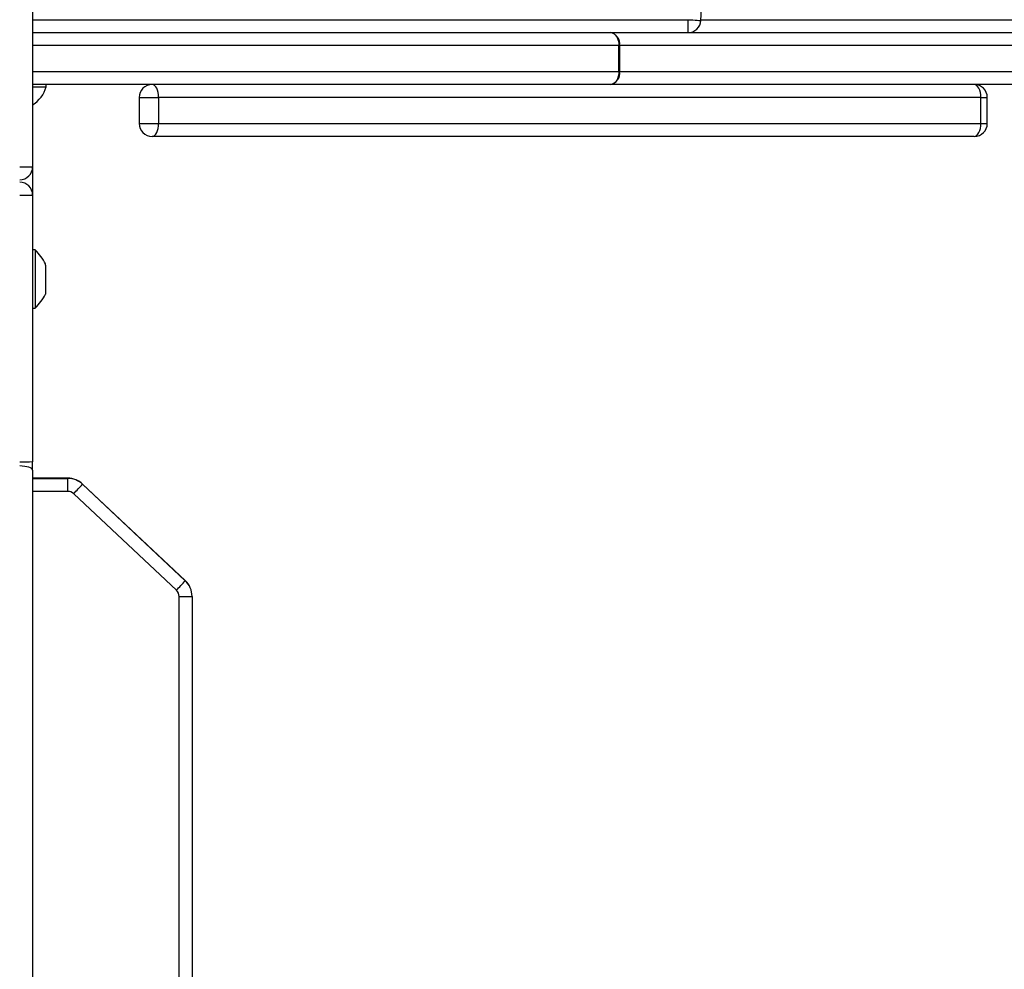
# Model space of a CAD drawing. Units: centimetres. Extents: x -548 to 1044, y 61 to 892.
# Drawn here: x 538 to 560, y 356 to 378 of the extents above; entities that cross this region are included whole.
import ezdxf

# ---------------------------------------------------------------- set-up
doc = ezdxf.new("R2010")
doc.units = ezdxf.units.CM
doc.header["$PDSIZE"] = -1
doc.layers.add('VP-DIM', color=7, linetype='Continuous')
doc.layers.add('VP-EQ', color=7, linetype='Continuous', true_color=0x8a3492)
doc.dimstyles.get("Standard").update_dxf_attribs({"dimtxt": 14, "dimasz": 20, "dimexe": 20, "dimexo": 50, "dimgap": 20, "dimtad": 0, "dimdec": 0, "dimzin": 0, "dimdsep": 46, "dimtxsty": 'Standard', "dimcen": -0.09, "dimadec": 0, "dimazin": 0, "dimtfac": 1, "dimtdec": 4, "dimtofl": 0, "dimtmove": 0, "dimatfit": 3, "dimfxl": 70, "dimfxlon": 1, "dimtolj": 1, "dimtzin": 0, "dimarcsym": 0})

# ---------------------------------------------------------------- blocks, each defined once
blk = doc.blocks.new('*D27')
at = {"layer": 'Defpoints', "color": 0}
for p in [(645.752, 788.772), (645.752, 445.316), (259.644, 358.142)]:
    blk.add_point(p, dxfattribs=at)
at = {"layer": 'VP-DIM', "color": 0, "lineweight": -2}
for p, q in [((259.644, 718.772), (259.644, 808.772)), ((645.752, 718.772), (645.752, 808.772)), ((279.644, 788.772), (414.031, 788.772)), ((625.752, 788.772), (491.365, 788.772))]:
    blk.add_line(p, q, dxfattribs=at)
at = {"layer": 'VP-DIM', "color": 0}
for points in [[(279.644, 792.106), (279.644, 785.439), (259.644, 788.772)], [(625.752, 785.439), (625.752, 792.106), (645.752, 788.772)]]:
    blk.add_solid(points, dxfattribs=at)
at = {"layer": 'VP-DIM', "color": 0, "insert": (452.698, 788.772), "char_height": 14, "attachment_point": 5}
blk.add_mtext('\\A1;386', dxfattribs=at)
blk = doc.blocks.new('*D28')
at = {"layer": 'Defpoints', "color": 0}
for p in [(414.98, 547.444), (377.905, 211.486), (920.035, 211.486)]:
    blk.add_point(p, dxfattribs=at)
at = {"layer": 'VP-DIM', "color": 0, "lineweight": -2}
for p, q in [((850.035, 547.444), (940.035, 547.444)), ((920.035, 527.444), (920.035, 418.132)), ((920.035, 231.486), (920.035, 340.798)), ((850.035, 211.486), (940.035, 211.486))]:
    blk.add_line(p, q, dxfattribs=at)
at = {"layer": 'VP-DIM', "color": 0}
for points in [[(923.369, 527.444), (916.702, 527.444), (920.035, 547.444)], [(916.702, 231.486), (923.369, 231.486), (920.035, 211.486)]]:
    blk.add_solid(points, dxfattribs=at)
at = {"layer": 'VP-DIM', "color": 0, "insert": (920.035, 379.465), "char_height": 14, "attachment_point": 5, "rotation": 90}
blk.add_mtext('\\A1;336', dxfattribs=at)
blk = doc.blocks.new('*D29')
at = {"layer": 'Defpoints', "color": 0}
for p in [(795.752, 872.442), (795.752, 442.787), (59.644, 335.242)]:
    blk.add_point(p, dxfattribs=at)
at = {"layer": 'VP-DIM', "color": 0, "lineweight": -2}
for p, q in [((59.644, 802.442), (59.644, 892.442)), ((795.752, 802.442), (795.752, 892.442)), ((79.644, 872.442), (412.094, 872.442)), ((775.752, 872.442), (489.427, 872.442))]:
    blk.add_line(p, q, dxfattribs=at)
at = {"layer": 'VP-DIM', "color": 0}
for points in [[(79.644, 875.775), (79.644, 869.108), (59.644, 872.442)], [(775.752, 869.108), (775.752, 875.775), (795.752, 872.442)]]:
    blk.add_solid(points, dxfattribs=at)
at = {"layer": 'VP-DIM', "color": 0, "insert": (450.761, 872.442), "char_height": 14, "attachment_point": 5}
blk.add_mtext('\\A1;736', dxfattribs=at)
blk = doc.blocks.new('*D30')
at = {"layer": 'Defpoints', "color": 0}
for p in [(420.638, 697.444), (420.638, 61.486), (1023.836, 61.486)]:
    blk.add_point(p, dxfattribs=at)
at = {"layer": 'VP-DIM', "color": 0, "lineweight": -2}
for p, q in [((953.836, 697.444), (1043.836, 697.444)), ((1023.836, 677.444), (1023.836, 416.775)), ((1023.836, 81.486), (1023.836, 339.442)), ((953.836, 61.486), (1043.836, 61.486))]:
    blk.add_line(p, q, dxfattribs=at)
at = {"layer": 'VP-DIM', "color": 0}
for points in [[(1027.169, 677.444), (1020.503, 677.444), (1023.836, 697.444)], [(1020.503, 81.486), (1027.169, 81.486), (1023.836, 61.486)]]:
    blk.add_solid(points, dxfattribs=at)
at = {"layer": 'VP-DIM', "color": 0, "insert": (1023.836, 378.108), "char_height": 14, "attachment_point": 5, "rotation": 90}
blk.add_mtext('\\A1;636', dxfattribs=at)
blk = doc.blocks.new('RC1550_')
at = {"color": 0, "linetype": 'Continuous', "lineweight": 25}
for p, q in [((537.827, 390.147), (537.827, 374.836)), ((537.827, 378.242), (552.994, 378.242)), ((552.994, 378.242), (552.994, 377.942)), ((553.294, 378.242), (572.393, 378.242)), ((537.827, 377.942), (551.198, 377.942)), ((551.198, 377.942), (560.709, 377.942)), ((551.396, 377.642), (537.827, 377.642)), ((551.396, 377.042), (551.396, 377.642)), ((551.396, 377.642), (551.412, 377.642)), ((551.412, 377.642), (551.412, 377.042)), ((560.923, 377.642), (551.412, 377.642)), ((537.827, 377.042), (551.396, 377.042)), ((551.396, 377.042), (551.412, 377.042)), ((551.412, 377.042), (560.923, 377.042)), ((551.198, 376.742), (537.827, 376.742)), ((537.827, 376.692), (538.138, 376.692)), ((538.138, 376.692), (538.138, 376.742)), ((560.709, 376.742), (551.198, 376.742)), ((540.291, 376.442), (540.291, 375.842)), ((540.291, 376.442), (540.291, 376.442)), ((540.291, 376.442), (540.742, 376.442)), ((540.742, 376.442), (540.742, 375.842)), ((559.773, 376.442), (540.742, 376.442)), ((559.773, 375.842), (559.773, 376.442)), ((559.773, 376.442), (559.921, 376.442)), ((559.921, 375.842), (559.921, 376.442)), ((540.291, 375.842), (540.291, 375.842)), ((540.291, 375.842), (540.742, 375.842)), ((540.742, 375.842), (559.773, 375.842)), ((559.773, 375.842), (559.921, 375.842)), ((559.621, 375.542), (540.591, 375.542)), ((537.827, 374.836), (537.827, 374.183)), ((537.827, 374.183), (537.827, 368.016)), ((537.887, 372.917), (537.827, 372.917)), ((537.887, 372.917), (537.827, 372.917)), ((537.887, 372.917), (537.887, 371.567)), ((537.887, 372.917), (537.887, 372.917)), ((537.887, 372.917), (537.887, 372.917)), ((538.127, 372.565), (538.127, 372.592)), ((538.127, 372.592), (538.127, 372.592)), ((538.127, 372.565), (538.127, 372.286)), ((538.127, 372.286), (538.127, 371.963)), ((538.127, 371.963), (538.127, 371.892)), ((537.827, 371.567), (537.887, 371.567)), ((537.827, 367.819), (537.827, 368.016)), ((537.827, 367.819), (537.827, 302.061)), ((538.64, 367.633), (537.827, 367.633)), ((537.827, 367.63), (538.64, 367.63)), ((538.64, 367.63), (538.64, 367.633)), ((538.64, 367.329), (538.64, 367.63)), ((538.983, 367.494), (538.983, 367.497)), ((541.36, 365.263), (538.983, 367.497)), ((538.983, 367.494), (541.36, 365.261)), ((538.64, 367.329), (537.827, 367.329)), ((541.154, 365.041), (538.777, 367.275)), ((541.36, 365.261), (541.36, 365.263)), ((541.217, 335.628), (541.217, 364.895)), ((541.517, 364.896), (541.517, 364.899)), ((541.517, 364.896), (541.517, 335.629))]:
    blk.add_line(p, q, dxfattribs=at)
at = {"color": 0, "linetype": 'Continuous', "lineweight": 25, "flags": 128}
for points in [[(552.994, 378.242), (553.052, 378.238), (553.108, 378.235), (553.16, 378.232), (553.205, 378.23), (553.243, 378.227), (553.27, 378.226), (553.287, 378.225), (553.293, 378.224)], [(551.198, 377.942), (551.237, 377.936), (551.274, 377.919), (551.308, 377.891), (551.338, 377.854), (551.362, 377.808), (551.381, 377.757), (551.392, 377.7), (551.396, 377.642)], [(551.396, 377.042), (551.392, 376.983), (551.381, 376.927), (551.362, 376.875), (551.338, 376.83), (551.308, 376.792), (551.274, 376.765), (551.237, 376.747), (551.198, 376.742)], [(540.742, 376.442), (540.739, 376.5), (540.731, 376.557), (540.717, 376.608), (540.698, 376.654), (540.675, 376.691), (540.649, 376.719), (540.62, 376.736), (540.591, 376.742)], [(559.773, 376.442), (559.77, 376.5), (559.762, 376.557), (559.748, 376.608), (559.729, 376.654), (559.706, 376.691), (559.68, 376.719), (559.651, 376.736), (559.621, 376.742)], [(540.591, 375.542), (540.62, 375.547), (540.649, 375.565), (540.675, 375.592), (540.698, 375.63), (540.717, 375.675), (540.731, 375.727), (540.739, 375.783), (540.742, 375.842)], [(559.621, 375.542), (559.651, 375.547), (559.68, 375.565), (559.706, 375.592), (559.729, 375.63), (559.748, 375.675), (559.762, 375.727), (559.77, 375.783), (559.773, 375.842)], [(537.827, 367.819), (537.821, 367.838), (537.804, 367.856), (537.776, 367.873), (537.739, 367.887), (537.693, 367.899), (537.642, 367.908), (537.585, 367.914), (537.527, 367.916)]]:
    blk.add_lwpolyline(points, dxfattribs=at)
at = {"color": 0, "linetype": 'Continuous', "lineweight": 25}
for centre, radius, start, end in [((14.185, 409.242), 540, 356.70716, 3.29284), ((552.994, 378.242), 0.3, 270, 356.7072), ((551.147, 377.679), 0.268, 352.0998, 78.8829), ((551.147, 377.005), 0.268, 281.1159, 7.9014), ((537.44, 376.88), 0.723, 302.3702, 344.9376), ((540.591, 376.442), 0.3, 90, 180), ((559.621, 376.442), 0.3, 0, 90), ((540.591, 375.842), 0.3, 180, 270), ((559.621, 375.842), 0.3, 270, 0), ((537.602, 435.935), 61.098, 269.92991, 270.21124), ((537.528, 374.838), 0.299, 269.7892, 359.7869), ((537.527, 374.183), 0.3, 0, 90), ((537.602, 385.305), 11.124, 269.6144, 271.1597), ((536.811, 371.871), 1.5, 28.7049, 44.184), ((536.811, 371.871), 1.5, 28.7049, 44.184), ((536.811, 372.612), 1.5, 315.816, 331.2951), ((537.602, 379.138), 11.124, 269.6144, 271.1597), ((538.64, 367.133), 0.5, 46.7803, 89.9974), ((538.64, 367.13), 0.5, 46.7774, 90.0003), ((509.095, 395.274), 40.804, 316.6715, 317.0936), ((538.64, 367.129), 0.2, 46.7811, 89.9992), ((511.459, 393.051), 40.821, 316.6724, 317.0943), ((541.017, 364.899), 0.5, 359.9986, 46.7761), ((541.017, 364.896), 0.5, 359.9986, 46.7761), ((541.017, 364.895), 0.2, 359.9972, 46.7756), ((541.292, 392.49), 27.595, 269.8456, 270.4685)]:
    blk.add_arc(centre, radius, start, end, dxfattribs=at)
blk = doc.blocks.new('RC1550_2D')
at = {"layer": 'VP-EQ', "color": 0}
blk.add_blockref('RC1550_', (0, 0), dxfattribs=at)

msp = doc.modelspace()

# ---------------------------------------------------------------- block references
at = {"layer": 'VP-EQ', "color": 0}
msp.add_blockref('RC1550_2D', (0, 0), dxfattribs=at)

# ---------------------------------------------------------------- dimensions: what is measured, and where the dimension line sits
at = {"layer": 'VP-DIM', "color": 0}
dim = msp.add_linear_dim(base=(795.752, 872.442), p1=(59.644, 335.242), p2=(795.752, 442.787), dimstyle='Standard', dxfattribs=at)
dim.commit()
dim.dimension.update_dxf_attribs({"geometry": '*D29', "text_midpoint": (450.761, 872.442), "dimtype": 160})
dim = msp.add_linear_dim(base=(645.752, 788.772), p1=(259.644, 358.142), p2=(645.752, 445.316), dimstyle='Standard', dxfattribs=at)
dim.commit()
dim.dimension.update_dxf_attribs({"geometry": '*D27', "text_midpoint": (452.698, 788.772)})
dim = msp.add_linear_dim(base=(1023.836, 61.486), p1=(420.638, 697.444), p2=(420.638, 61.486), angle=90, dimstyle='Standard', dxfattribs=at)
dim.commit()
dim.dimension.update_dxf_attribs({"geometry": '*D30', "text_midpoint": (1023.836, 378.108), "dimtype": 160})
dim = msp.add_linear_dim(base=(920.035, 211.486), p1=(414.98, 547.444), p2=(377.905, 211.486), angle=90, dimstyle='Standard', dxfattribs=at)
dim.commit()
dim.dimension.update_dxf_attribs({"geometry": '*D28', "text_midpoint": (920.035, 379.465)})

doc.saveas('drawing.dxf')
